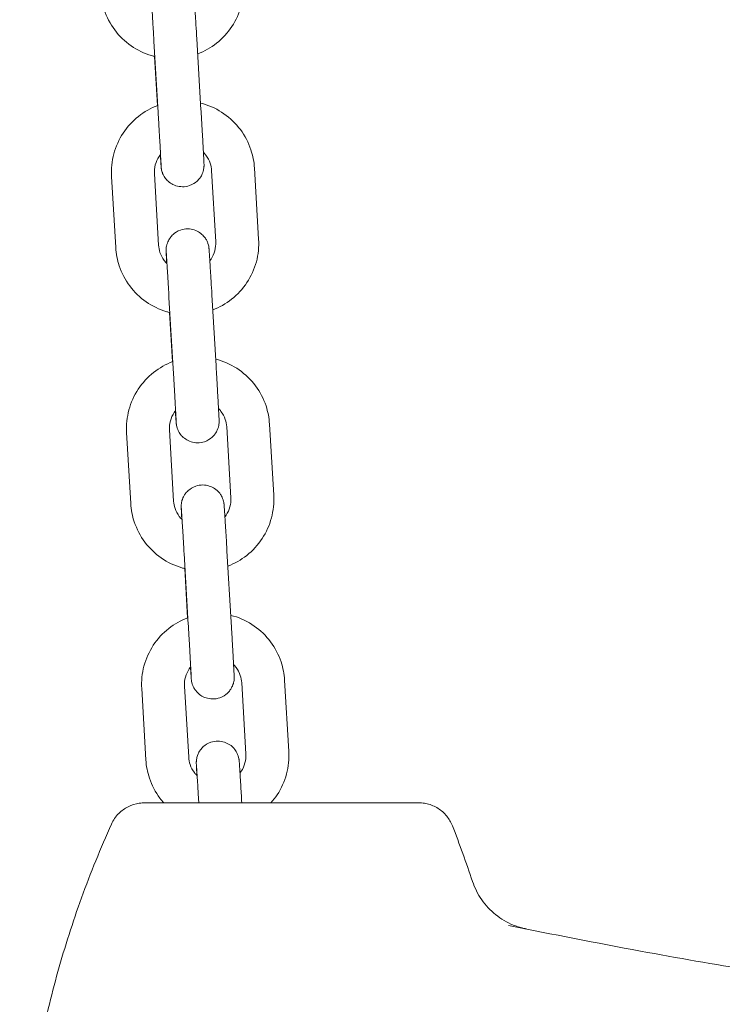
# Model space of a CAD drawing. Units: millimetres. Extents: x 0 to 61575, y 14089 to 31827.
# Drawn here: x 52739 to 52837, y 26825 to 26962 of the extents above; entities that cross this region are included whole.
import ezdxf

# ---------------------------------------------------------------- set-up
doc = ezdxf.new("R2010")
doc.units = ezdxf.units.MM

# ---------------------------------------------------------------- blocks, each defined once
blk = doc.blocks.new('A$C184E244F')
at = {"color": 0, "linetype": 'Continuous', "lineweight": 0, "extrusion": (0, 1, 0)}
for p, q in [((13363.74, 1322.34), (13364.32, 1312.39)), ((13369.73, 1322.69), (13370.31, 1312.74)), ((13364.22, 1313.34), (13363.81, 1320.22)), ((13371.79, 1304.26), (13372.37, 1294.31)), ((13377.78, 1304.61), (13378.36, 1294.66)), ((13358.4, 1293.49), (13357.81, 1303.44)), ((13364.39, 1293.84), (13363.8, 1303.79)), ((13365.84, 1286.52), (13366.43, 1276.57)), ((13371.83, 1286.87), (13372.42, 1276.93)), ((13366.32, 1277.52), (13365.92, 1284.41)), ((13373.9, 1268.44), (13374.48, 1258.49)), ((13379.88, 1268.79), (13380.47, 1258.85)), ((13360.5, 1257.68), (13359.92, 1267.62)), ((13366.49, 1258.03), (13365.91, 1267.98)), ((13367.95, 1250.71), (13368.54, 1240.76)), ((13373.94, 1251.06), (13374.53, 1241.11)), ((13368.43, 1241.71), (13368.03, 1248.59)), ((13376, 1232.63), (13376.59, 1222.68)), ((13381.99, 1232.98), (13382.58, 1223.03)), ((13362.61, 1221.86), (13362.03, 1231.81)), ((13368.6, 1222.22), (13368.02, 1232.16))]:
    blk.add_line(p, q, dxfattribs=at)
at = {"color": 0, "linetype": 'Continuous', "lineweight": 0}
for points, knots in [([(13363.42, 1327.1), (13363.42, 1327.12), (13363.42, 1327.13), (13363.41, 1327.27), (13363.4, 1327.38), (13363.39, 1327.6), (13363.39, 1327.7), (13363.38, 1327.9), (13363.37, 1327.99), (13363.36, 1328.15), (13363.36, 1328.23), (13363.35, 1328.45), (13363.34, 1328.56), (13363.34, 1328.73), (13363.33, 1328.76), (13363.33, 1328.91), (13363.33, 1328.93), (13363.33, 1328.98), (13363.33, 1329), (13363.34, 1329.05), (13363.34, 1329.09), (13363.35, 1329.23), (13363.35, 1329.31), (13363.42, 1329.64), (13363.44, 1329.79), (13363.65, 1330.27), (13363.74, 1330.45), (13364.02, 1330.83), (13364.14, 1330.98), (13364.55, 1331.35), (13364.9, 1331.6), (13365.66, 1331.86), (13366.01, 1331.92), (13366.68, 1331.91), (13366.99, 1331.86), (13367.56, 1331.67), (13367.8, 1331.54), (13368.27, 1331.23), (13368.44, 1331.06), (13368.78, 1330.68), (13368.88, 1330.51), (13369.11, 1330.09), (13369.15, 1329.96), (13369.26, 1329.63), (13369.26, 1329.56), (13369.29, 1329.44), (13369.29, 1329.4), (13369.3, 1329.34), (13369.31, 1329.31), (13369.31, 1329.26), (13369.32, 1329.24), (13369.32, 1329.18), (13369.32, 1329.16), (13369.33, 1329.08), (13369.34, 1329.02), (13369.35, 1328.9), (13369.35, 1328.82), (13369.36, 1328.64), (13369.37, 1328.54), (13369.38, 1328.32), (13369.39, 1328.2), (13369.41, 1327.97), (13369.41, 1327.86), (13369.43, 1327.63), (13369.44, 1327.51), (13369.45, 1327.26), (13369.46, 1327.13), (13369.48, 1326.85), (13369.49, 1326.71), (13369.5, 1326.42), (13369.51, 1326.27), (13369.53, 1325.97), (13369.54, 1325.81), (13369.56, 1325.48), (13369.57, 1325.32), (13369.59, 1324.98), (13369.6, 1324.81), (13369.65, 1324.01), (13369.69, 1323.35), (13369.73, 1322.69)], [7.152477, 7.152477, 7.152477, 7.152477, 7.161999, 7.161999, 7.24231, 7.24231, 7.323613, 7.323613, 7.404866, 7.404866, 7.485058, 7.485058, 7.655518, 7.655518, 7.786828, 7.786828, 7.807212, 7.807212, 7.815861, 7.815861, 7.828885, 7.828885, 7.840531, 7.840531, 7.846898, 7.846898, 7.849664, 7.849664, 7.851066, 7.851066, 7.852975, 7.852975, 7.854222, 7.854222, 7.855384, 7.855384, 7.856714, 7.856714, 7.858532, 7.858532, 7.861518, 7.861518, 7.867602, 7.867602, 7.880428, 7.880428, 7.891936, 7.891936, 7.904905, 7.904905, 7.925299, 7.925299, 7.974019, 7.974019, 8.080826, 8.080826, 8.190177, 8.190177, 8.30008, 8.30008, 8.407965, 8.407965, 8.488886, 8.488886, 8.5709, 8.5709, 8.652937, 8.652937, 8.733916, 8.733916, 8.813767, 8.813767, 8.894665, 8.894665, 8.975571, 8.975571, 9.055442, 9.055442, 9.341478, 9.341478, 9.341478, 9.341478]), ([(13376.26, 1330.47), (13376.32, 1329.41), (13376.21, 1328.34), (13375.66, 1326.29), (13375.22, 1325.3), (13374.05, 1323.52), (13373.32, 1322.73), (13371.69, 1321.44), (13370.8, 1320.93), (13369.85, 1320.57)], [6.224631, 6.224631, 6.224631, 6.224631, 6.544064, 6.544064, 6.863581, 6.863581, 7.183372, 7.183372, 7.487688, 7.487688, 7.487688, 7.487688]), ([(13363.86, 1320.21), (13363.71, 1320.24), (13363.56, 1320.28), (13362.39, 1320.63), (13361.42, 1321.1), (13359.67, 1322.32), (13358.89, 1323.07), (13357.62, 1324.78), (13357.12, 1325.74), (13356.51, 1327.57), (13356.34, 1328.43), (13356.29, 1329.3)], [8.097673, 8.097673, 8.097673, 8.097673, 8.144531, 8.144531, 8.464995, 8.464995, 8.785175, 8.785175, 9.104997, 9.104997, 9.366223, 9.366223, 9.366223, 9.366223]), ([(13363.35, 1328.6), (13363.35, 1328.6), (13363.35, 1328.59), (13363.36, 1328.5), (13363.37, 1328.36), (13363.39, 1328.11), (13363.39, 1328.04), (13363.4, 1327.88), (13363.41, 1327.8), (13363.42, 1327.61), (13363.42, 1327.51), (13363.44, 1327.31), (13363.44, 1327.2), (13363.46, 1326.97), (13363.47, 1326.85), (13363.48, 1326.59), (13363.49, 1326.45), (13363.51, 1326.17), (13363.52, 1326.03), (13363.53, 1325.73), (13363.54, 1325.58), (13363.56, 1325.27), (13363.57, 1325.11), (13363.59, 1324.78), (13363.6, 1324.61), (13363.62, 1324.26), (13363.63, 1324.09), (13363.66, 1323.74), (13363.67, 1323.56), (13363.7, 1323.04), (13363.72, 1322.69), (13363.74, 1322.34)], [7.969896, 7.969896, 7.969896, 7.969896, 8.037141, 8.037141, 8.249178, 8.249178, 8.324916, 8.324916, 8.401544, 8.401544, 8.478132, 8.478132, 8.553778, 8.553778, 8.632559, 8.632559, 8.71234, 8.71234, 8.792108, 8.792108, 8.870854, 8.870854, 8.950092, 8.950092, 9.03035, 9.03035, 9.110602, 9.110602, 9.189826, 9.189826, 9.341478, 9.341478, 9.341478, 9.341478]), ([(13370.26, 1313.69), (13370.39, 1313.66), (13370.52, 1313.62), (13371.68, 1313.28), (13372.65, 1312.81), (13374.4, 1311.59), (13375.18, 1310.84), (13376.45, 1309.13), (13376.95, 1308.17), (13377.56, 1306.34), (13377.73, 1305.48), (13377.78, 1304.61)], [4.961409, 4.961409, 4.961409, 4.961409, 5.002938, 5.002938, 5.323403, 5.323403, 5.643582, 5.643582, 5.963404, 5.963404, 6.224631, 6.224631, 6.224631, 6.224631]), ([(13357.81, 1303.44), (13357.75, 1304.5), (13357.86, 1305.57), (13358.41, 1307.62), (13358.85, 1308.61), (13360.02, 1310.39), (13360.75, 1311.18), (13362.39, 1312.48), (13363.3, 1312.99), (13364.27, 1313.36)], [3.083038, 3.083038, 3.083038, 3.083038, 3.402471, 3.402471, 3.721988, 3.721988, 4.041779, 4.041779, 4.351423, 4.351423, 4.351423, 4.351423]), ([(13364.32, 1312.39), (13364.33, 1312.2), (13364.34, 1312.02), (13364.37, 1311.65), (13364.38, 1311.46), (13364.4, 1311.09), (13364.41, 1310.9), (13364.43, 1310.54), (13364.44, 1310.35), (13364.46, 1310), (13364.47, 1309.82), (13364.49, 1309.46), (13364.5, 1309.29), (13364.52, 1308.94), (13364.53, 1308.77), (13364.55, 1308.44), (13364.56, 1308.28), (13364.58, 1307.97), (13364.59, 1307.82), (13364.6, 1307.52), (13364.61, 1307.38), (13364.63, 1307.09), (13364.63, 1306.96), (13364.65, 1306.7), (13364.65, 1306.58), (13364.67, 1306.34), (13364.67, 1306.23), (13364.68, 1306.02), (13364.69, 1305.92), (13364.7, 1305.73), (13364.7, 1305.64), (13364.71, 1305.48), (13364.72, 1305.41), (13364.73, 1305.22), (13364.73, 1305.11), (13364.74, 1304.99), (13364.74, 1304.96), (13364.74, 1304.96)], [3.058292, 3.058292, 3.058292, 3.058292, 3.137651, 3.137651, 3.218038, 3.218038, 3.298427, 3.298427, 3.377788, 3.377788, 3.457124, 3.457124, 3.537494, 3.537494, 3.617868, 3.617868, 3.697219, 3.697219, 3.776429, 3.776429, 3.856678, 3.856678, 3.936941, 3.936941, 4.016186, 4.016186, 4.094874, 4.094874, 4.174627, 4.174627, 4.254425, 4.254425, 4.333218, 4.333218, 4.484556, 4.484556, 4.596474, 4.596474, 4.596474, 4.596474]), ([(13370.31, 1312.74), (13370.32, 1312.56), (13370.33, 1312.37), (13370.36, 1312), (13370.37, 1311.81), (13370.39, 1311.43), (13370.4, 1311.25), (13370.42, 1310.88), (13370.43, 1310.69), (13370.45, 1310.33), (13370.46, 1310.15), (13370.48, 1309.8), (13370.49, 1309.62), (13370.51, 1309.27), (13370.52, 1309.1), (13370.54, 1308.77), (13370.55, 1308.61), (13370.57, 1308.29), (13370.58, 1308.14), (13370.59, 1307.84), (13370.6, 1307.69), (13370.62, 1307.41), (13370.63, 1307.27), (13370.64, 1307.01), (13370.65, 1306.88), (13370.66, 1306.64), (13370.67, 1306.53), (13370.68, 1306.31), (13370.68, 1306.21), (13370.69, 1306.01), (13370.7, 1305.92), (13370.71, 1305.76), (13370.71, 1305.68), (13370.72, 1305.46), (13370.73, 1305.35), (13370.73, 1305.18), (13370.74, 1305.15), (13370.74, 1305), (13370.74, 1304.98), (13370.74, 1304.93), (13370.74, 1304.91), (13370.73, 1304.86), (13370.73, 1304.82), (13370.72, 1304.68), (13370.72, 1304.6), (13370.65, 1304.27), (13370.63, 1304.12), (13370.42, 1303.64), (13370.33, 1303.46), (13370.05, 1303.08), (13369.93, 1302.93), (13369.52, 1302.56), (13369.17, 1302.31), (13368.41, 1302.05), (13368.06, 1301.99), (13367.39, 1302), (13367.08, 1302.05), (13366.51, 1302.24), (13366.26, 1302.37), (13365.8, 1302.68), (13365.63, 1302.85), (13365.29, 1303.23), (13365.19, 1303.4), (13364.96, 1303.82), (13364.92, 1303.95), (13364.81, 1304.28), (13364.8, 1304.35), (13364.78, 1304.47), (13364.77, 1304.51), (13364.76, 1304.57), (13364.76, 1304.6), (13364.76, 1304.65), (13364.75, 1304.67), (13364.75, 1304.73), (13364.74, 1304.75), (13364.74, 1304.83), (13364.73, 1304.89), (13364.72, 1305.01), (13364.72, 1305.09), (13364.71, 1305.27), (13364.7, 1305.37), (13364.68, 1305.59), (13364.68, 1305.71), (13364.66, 1306.03), (13364.64, 1306.23), (13364.63, 1306.45)], [3.058292, 3.058292, 3.058292, 3.058292, 3.137903, 3.137903, 3.218546, 3.218546, 3.299188, 3.299188, 3.378797, 3.378797, 3.45843, 3.45843, 3.539091, 3.539091, 3.619747, 3.619747, 3.699366, 3.699366, 3.779128, 3.779128, 3.859912, 3.859912, 3.940681, 3.940681, 4.020407, 4.020407, 4.100717, 4.100717, 4.18202, 4.18202, 4.263273, 4.263273, 4.343465, 4.343465, 4.513926, 4.513926, 4.645236, 4.645236, 4.66562, 4.66562, 4.674268, 4.674268, 4.687293, 4.687293, 4.698938, 4.698938, 4.705305, 4.705305, 4.708072, 4.708072, 4.709474, 4.709474, 4.711383, 4.711383, 4.712629, 4.712629, 4.713791, 4.713791, 4.715122, 4.715122, 4.716939, 4.716939, 4.719925, 4.719925, 4.726009, 4.726009, 4.738835, 4.738835, 4.750343, 4.750343, 4.763312, 4.763312, 4.783706, 4.783706, 4.832426, 4.832426, 4.939234, 4.939234, 5.048584, 5.048584, 5.158487, 5.158487, 5.266373, 5.266373, 5.413383, 5.413383, 5.413383, 5.413383]), ([(13370.65, 1306.81), (13370.78, 1306.68), (13370.89, 1306.54), (13371.26, 1306.06), (13371.46, 1305.68), (13371.7, 1304.95), (13371.77, 1304.6), (13371.79, 1304.26)], [5.5062856, 5.5062856, 5.5062856, 5.5062856, 5.6408639, 5.6408639, 5.9615603, 5.9615603, 6.2246306, 6.2246306, 6.2246306, 6.2246306]), ([(13363.8, 1303.79), (13363.78, 1304.22), (13363.82, 1304.64), (13364.04, 1305.47), (13364.22, 1305.86), (13364.52, 1306.31), (13364.59, 1306.4), (13364.66, 1306.49)], [3.083038, 3.083038, 3.083038, 3.083038, 3.4053453, 3.4053453, 3.7273008, 3.7273008, 3.8127273, 3.8127273, 3.8127273, 3.8127273]), ([(13365.52, 1291.29), (13365.52, 1291.3), (13365.52, 1291.32), (13365.52, 1291.45), (13365.51, 1291.57), (13365.5, 1291.79), (13365.49, 1291.89), (13365.48, 1292.08), (13365.48, 1292.17), (13365.47, 1292.34), (13365.46, 1292.42), (13365.45, 1292.63), (13365.45, 1292.75), (13365.44, 1292.92), (13365.44, 1292.95), (13365.44, 1293.09), (13365.44, 1293.12), (13365.44, 1293.17), (13365.44, 1293.18), (13365.44, 1293.24), (13365.44, 1293.28), (13365.46, 1293.42), (13365.46, 1293.5), (13365.53, 1293.83), (13365.55, 1293.98), (13365.76, 1294.45), (13365.84, 1294.64), (13366.13, 1295.02), (13366.25, 1295.17), (13366.66, 1295.54), (13367, 1295.78), (13367.77, 1296.05), (13368.12, 1296.11), (13368.78, 1296.1), (13369.09, 1296.05), (13369.66, 1295.86), (13369.91, 1295.73), (13370.37, 1295.42), (13370.55, 1295.25), (13370.89, 1294.87), (13370.99, 1294.69), (13371.22, 1294.28), (13371.25, 1294.15), (13371.36, 1293.82), (13371.37, 1293.75), (13371.4, 1293.62), (13371.4, 1293.59), (13371.41, 1293.52), (13371.41, 1293.5), (13371.42, 1293.45), (13371.42, 1293.43), (13371.43, 1293.37), (13371.43, 1293.34), (13371.44, 1293.26), (13371.44, 1293.21), (13371.45, 1293.08), (13371.46, 1293.01), (13371.47, 1292.83), (13371.48, 1292.73), (13371.49, 1292.51), (13371.5, 1292.39), (13371.51, 1292.15), (13371.52, 1292.05), (13371.54, 1291.82), (13371.54, 1291.7), (13371.56, 1291.45), (13371.57, 1291.31), (13371.58, 1291.04), (13371.59, 1290.9), (13371.61, 1290.61), (13371.62, 1290.46), (13371.64, 1290.15), (13371.65, 1290), (13371.67, 1289.67), (13371.68, 1289.5), (13371.7, 1289.16), (13371.71, 1288.99), (13371.76, 1288.2), (13371.8, 1287.54), (13371.83, 1286.87)], [7.152477, 7.152477, 7.152477, 7.152477, 7.161999, 7.161999, 7.24231, 7.24231, 7.323613, 7.323613, 7.404866, 7.404866, 7.485058, 7.485058, 7.655518, 7.655518, 7.786828, 7.786828, 7.807212, 7.807212, 7.815861, 7.815861, 7.828885, 7.828885, 7.840531, 7.840531, 7.846898, 7.846898, 7.849664, 7.849664, 7.851066, 7.851066, 7.852975, 7.852975, 7.854222, 7.854222, 7.855384, 7.855384, 7.856714, 7.856714, 7.858532, 7.858532, 7.861518, 7.861518, 7.867602, 7.867602, 7.880428, 7.880428, 7.891936, 7.891936, 7.904905, 7.904905, 7.925299, 7.925299, 7.974019, 7.974019, 8.080826, 8.080826, 8.190177, 8.190177, 8.30008, 8.30008, 8.407965, 8.407965, 8.488886, 8.488886, 8.5709, 8.5709, 8.652937, 8.652937, 8.733916, 8.733916, 8.813767, 8.813767, 8.894665, 8.894665, 8.975571, 8.975571, 9.055442, 9.055442, 9.341478, 9.341478, 9.341478, 9.341478]), ([(13372.37, 1294.31), (13372.4, 1293.88), (13372.35, 1293.45), (13372.13, 1292.63), (13371.95, 1292.24), (13371.66, 1291.8), (13371.61, 1291.72), (13371.55, 1291.65)], [6.2246306, 6.2246306, 6.2246306, 6.2246306, 6.546938, 6.546938, 6.8688934, 6.8688934, 6.9419446, 6.9419446, 6.9419446, 6.9419446]), ([(13378.36, 1294.66), (13378.43, 1293.6), (13378.32, 1292.53), (13377.77, 1290.47), (13377.32, 1289.49), (13376.15, 1287.71), (13375.43, 1286.92), (13373.8, 1285.63), (13372.91, 1285.12), (13371.96, 1284.76)], [6.224631, 6.224631, 6.224631, 6.224631, 6.544064, 6.544064, 6.863581, 6.863581, 7.183372, 7.183372, 7.487688, 7.487688, 7.487688, 7.487688]), ([(13365.97, 1284.39), (13365.82, 1284.43), (13365.67, 1284.47), (13364.5, 1284.82), (13363.52, 1285.29), (13361.77, 1286.51), (13361, 1287.26), (13359.72, 1288.97), (13359.22, 1289.92), (13358.61, 1291.76), (13358.45, 1292.62), (13358.4, 1293.49)], [8.097673, 8.097673, 8.097673, 8.097673, 8.144531, 8.144531, 8.464995, 8.464995, 8.785175, 8.785175, 9.104997, 9.104997, 9.366223, 9.366223, 9.366223, 9.366223]), ([(13365.56, 1291.26), (13365.42, 1291.39), (13365.29, 1291.54), (13364.92, 1292.04), (13364.72, 1292.42), (13364.47, 1293.15), (13364.41, 1293.49), (13364.39, 1293.84)], [8.6355266, 8.6355266, 8.6355266, 8.6355266, 8.7824565, 8.7824565, 9.103153, 9.103153, 9.3662233, 9.3662233, 9.3662233, 9.3662233]), ([(13365.46, 1292.79), (13365.46, 1292.79), (13365.46, 1292.77), (13365.47, 1292.69), (13365.48, 1292.55), (13365.49, 1292.3), (13365.5, 1292.23), (13365.51, 1292.07), (13365.51, 1291.98), (13365.52, 1291.8), (13365.53, 1291.7), (13365.54, 1291.49), (13365.55, 1291.39), (13365.57, 1291.16), (13365.57, 1291.03), (13365.59, 1290.78), (13365.6, 1290.64), (13365.61, 1290.36), (13365.62, 1290.22), (13365.64, 1289.92), (13365.65, 1289.77), (13365.67, 1289.45), (13365.68, 1289.29), (13365.7, 1288.96), (13365.71, 1288.8), (13365.73, 1288.45), (13365.74, 1288.28), (13365.76, 1287.92), (13365.77, 1287.75), (13365.8, 1287.22), (13365.82, 1286.87), (13365.84, 1286.52)], [7.969896, 7.969896, 7.969896, 7.969896, 8.037141, 8.037141, 8.249178, 8.249178, 8.324916, 8.324916, 8.401544, 8.401544, 8.478132, 8.478132, 8.553778, 8.553778, 8.632559, 8.632559, 8.71234, 8.71234, 8.792108, 8.792108, 8.870854, 8.870854, 8.950092, 8.950092, 9.03035, 9.03035, 9.110602, 9.110602, 9.189826, 9.189826, 9.341478, 9.341478, 9.341478, 9.341478]), ([(13372.36, 1277.88), (13372.5, 1277.84), (13372.63, 1277.81), (13373.79, 1277.46), (13374.76, 1276.99), (13376.51, 1275.77), (13377.28, 1275.02), (13378.56, 1273.32), (13379.06, 1272.36), (13379.67, 1270.52), (13379.83, 1269.66), (13379.88, 1268.79)], [4.961409, 4.961409, 4.961409, 4.961409, 5.002938, 5.002938, 5.323403, 5.323403, 5.643582, 5.643582, 5.963404, 5.963404, 6.224631, 6.224631, 6.224631, 6.224631]), ([(13359.92, 1267.62), (13359.86, 1268.69), (13359.97, 1269.76), (13360.52, 1271.81), (13360.96, 1272.79), (13362.13, 1274.57), (13362.86, 1275.37), (13364.5, 1276.67), (13365.41, 1277.18), (13366.37, 1277.54)], [3.083038, 3.083038, 3.083038, 3.083038, 3.402471, 3.402471, 3.721988, 3.721988, 4.041779, 4.041779, 4.351423, 4.351423, 4.351423, 4.351423]), ([(13366.43, 1276.57), (13366.44, 1276.39), (13366.45, 1276.21), (13366.47, 1275.83), (13366.48, 1275.65), (13366.51, 1275.27), (13366.52, 1275.09), (13366.54, 1274.72), (13366.55, 1274.54), (13366.57, 1274.18), (13366.58, 1274), (13366.6, 1273.65), (13366.61, 1273.48), (13366.63, 1273.13), (13366.64, 1272.96), (13366.66, 1272.63), (13366.67, 1272.47), (13366.68, 1272.16), (13366.69, 1272.01), (13366.71, 1271.71), (13366.72, 1271.56), (13366.73, 1271.28), (13366.74, 1271.14), (13366.75, 1270.89), (13366.76, 1270.76), (13366.77, 1270.53), (13366.78, 1270.42), (13366.79, 1270.2), (13366.8, 1270.1), (13366.81, 1269.92), (13366.81, 1269.83), (13366.82, 1269.67), (13366.82, 1269.59), (13366.83, 1269.4), (13366.84, 1269.3), (13366.84, 1269.18), (13366.84, 1269.14), (13366.84, 1269.14)], [3.058292, 3.058292, 3.058292, 3.058292, 3.137651, 3.137651, 3.218038, 3.218038, 3.298427, 3.298427, 3.377788, 3.377788, 3.457124, 3.457124, 3.537494, 3.537494, 3.617868, 3.617868, 3.697219, 3.697219, 3.776429, 3.776429, 3.856678, 3.856678, 3.936941, 3.936941, 4.016186, 4.016186, 4.094874, 4.094874, 4.174627, 4.174627, 4.254425, 4.254425, 4.333218, 4.333218, 4.484556, 4.484556, 4.596474, 4.596474, 4.596474, 4.596474]), ([(13372.42, 1276.93), (13372.43, 1276.74), (13372.44, 1276.56), (13372.46, 1276.18), (13372.47, 1275.99), (13372.5, 1275.62), (13372.51, 1275.43), (13372.53, 1275.06), (13372.54, 1274.88), (13372.56, 1274.52), (13372.57, 1274.34), (13372.59, 1273.98), (13372.6, 1273.81), (13372.62, 1273.46), (13372.63, 1273.29), (13372.65, 1272.96), (13372.66, 1272.8), (13372.68, 1272.48), (13372.68, 1272.33), (13372.7, 1272.03), (13372.71, 1271.88), (13372.73, 1271.59), (13372.73, 1271.46), (13372.75, 1271.19), (13372.75, 1271.07), (13372.77, 1270.83), (13372.77, 1270.72), (13372.78, 1270.5), (13372.79, 1270.39), (13372.8, 1270.2), (13372.8, 1270.11), (13372.81, 1269.94), (13372.82, 1269.87), (13372.83, 1269.65), (13372.83, 1269.53), (13372.84, 1269.37), (13372.84, 1269.34), (13372.84, 1269.19), (13372.84, 1269.17), (13372.84, 1269.12), (13372.84, 1269.1), (13372.84, 1269.04), (13372.84, 1269), (13372.83, 1268.86), (13372.82, 1268.79), (13372.76, 1268.46), (13372.74, 1268.31), (13372.53, 1267.83), (13372.44, 1267.64), (13372.16, 1267.26), (13372.03, 1267.12), (13371.62, 1266.74), (13371.28, 1266.5), (13370.51, 1266.24), (13370.16, 1266.18), (13369.5, 1266.18), (13369.19, 1266.24), (13368.62, 1266.42), (13368.37, 1266.55), (13367.91, 1266.86), (13367.74, 1267.03), (13367.39, 1267.42), (13367.29, 1267.59), (13367.07, 1268), (13367.03, 1268.14), (13366.92, 1268.46), (13366.91, 1268.54), (13366.89, 1268.66), (13366.88, 1268.7), (13366.87, 1268.76), (13366.87, 1268.78), (13366.86, 1268.83), (13366.86, 1268.85), (13366.85, 1268.91), (13366.85, 1268.94), (13366.84, 1269.02), (13366.84, 1269.07), (13366.83, 1269.2), (13366.82, 1269.28), (13366.81, 1269.45), (13366.81, 1269.55), (13366.79, 1269.78), (13366.78, 1269.9), (13366.76, 1270.21), (13366.75, 1270.42), (13366.74, 1270.64)], [3.058292, 3.058292, 3.058292, 3.058292, 3.137903, 3.137903, 3.218546, 3.218546, 3.299188, 3.299188, 3.378797, 3.378797, 3.45843, 3.45843, 3.539091, 3.539091, 3.619747, 3.619747, 3.699366, 3.699366, 3.779128, 3.779128, 3.859912, 3.859912, 3.940681, 3.940681, 4.020407, 4.020407, 4.100717, 4.100717, 4.18202, 4.18202, 4.263273, 4.263273, 4.343465, 4.343465, 4.513926, 4.513926, 4.645236, 4.645236, 4.66562, 4.66562, 4.674268, 4.674268, 4.687293, 4.687293, 4.698938, 4.698938, 4.705305, 4.705305, 4.708072, 4.708072, 4.709474, 4.709474, 4.711383, 4.711383, 4.712629, 4.712629, 4.713791, 4.713791, 4.715122, 4.715122, 4.716939, 4.716939, 4.719925, 4.719925, 4.726009, 4.726009, 4.738835, 4.738835, 4.750343, 4.750343, 4.763312, 4.763312, 4.783706, 4.783706, 4.832426, 4.832426, 4.939234, 4.939234, 5.048584, 5.048584, 5.158487, 5.158487, 5.266373, 5.266373, 5.413383, 5.413383, 5.413383, 5.413383]), ([(13372.76, 1270.99), (13372.88, 1270.87), (13373, 1270.73), (13373.36, 1270.25), (13373.56, 1269.87), (13373.81, 1269.13), (13373.87, 1268.79), (13373.9, 1268.44)], [5.5062856, 5.5062856, 5.5062856, 5.5062856, 5.6408639, 5.6408639, 5.9615603, 5.9615603, 6.2246306, 6.2246306, 6.2246306, 6.2246306]), ([(13365.91, 1267.98), (13365.88, 1268.4), (13365.93, 1268.83), (13366.15, 1269.65), (13366.33, 1270.05), (13366.63, 1270.5), (13366.7, 1270.59), (13366.77, 1270.68)], [3.083038, 3.083038, 3.083038, 3.083038, 3.4053453, 3.4053453, 3.7273008, 3.7273008, 3.8127273, 3.8127273, 3.8127273, 3.8127273]), ([(13367.63, 1255.48), (13367.63, 1255.49), (13367.63, 1255.51), (13367.62, 1255.64), (13367.62, 1255.75), (13367.6, 1255.97), (13367.6, 1256.08), (13367.59, 1256.27), (13367.58, 1256.36), (13367.58, 1256.53), (13367.57, 1256.6), (13367.56, 1256.82), (13367.56, 1256.94), (13367.55, 1257.1), (13367.55, 1257.13), (13367.55, 1257.28), (13367.55, 1257.3), (13367.55, 1257.35), (13367.55, 1257.37), (13367.55, 1257.43), (13367.55, 1257.47), (13367.56, 1257.61), (13367.56, 1257.69), (13367.63, 1258.01), (13367.65, 1258.16), (13367.86, 1258.64), (13367.95, 1258.83), (13368.23, 1259.21), (13368.36, 1259.35), (13368.77, 1259.73), (13369.11, 1259.97), (13369.88, 1260.23), (13370.23, 1260.29), (13370.89, 1260.29), (13371.2, 1260.23), (13371.77, 1260.05), (13372.02, 1259.92), (13372.48, 1259.61), (13372.65, 1259.44), (13373, 1259.05), (13373.1, 1258.88), (13373.32, 1258.47), (13373.36, 1258.33), (13373.47, 1258.01), (13373.48, 1257.93), (13373.5, 1257.81), (13373.51, 1257.77), (13373.52, 1257.71), (13373.52, 1257.69), (13373.53, 1257.64), (13373.53, 1257.62), (13373.54, 1257.56), (13373.54, 1257.53), (13373.55, 1257.45), (13373.55, 1257.4), (13373.56, 1257.27), (13373.56, 1257.19), (13373.58, 1257.02), (13373.58, 1256.92), (13373.6, 1256.69), (13373.61, 1256.57), (13373.62, 1256.34), (13373.63, 1256.23), (13373.64, 1256.01), (13373.65, 1255.89), (13373.67, 1255.63), (13373.67, 1255.5), (13373.69, 1255.23), (13373.7, 1255.09), (13373.72, 1254.8), (13373.73, 1254.65), (13373.75, 1254.34), (13373.75, 1254.18), (13373.77, 1253.86), (13373.78, 1253.69), (13373.81, 1253.35), (13373.82, 1253.18), (13373.86, 1252.38), (13373.9, 1251.73), (13373.94, 1251.06)], [7.152477, 7.152477, 7.152477, 7.152477, 7.161999, 7.161999, 7.24231, 7.24231, 7.323613, 7.323613, 7.404866, 7.404866, 7.485058, 7.485058, 7.655518, 7.655518, 7.786828, 7.786828, 7.807212, 7.807212, 7.815861, 7.815861, 7.828885, 7.828885, 7.840531, 7.840531, 7.846898, 7.846898, 7.849664, 7.849664, 7.851066, 7.851066, 7.852975, 7.852975, 7.854222, 7.854222, 7.855384, 7.855384, 7.856714, 7.856714, 7.858532, 7.858532, 7.861518, 7.861518, 7.867602, 7.867602, 7.880428, 7.880428, 7.891936, 7.891936, 7.904905, 7.904905, 7.925299, 7.925299, 7.974019, 7.974019, 8.080826, 8.080826, 8.190177, 8.190177, 8.30008, 8.30008, 8.407965, 8.407965, 8.488886, 8.488886, 8.5709, 8.5709, 8.652937, 8.652937, 8.733916, 8.733916, 8.813767, 8.813767, 8.894665, 8.894665, 8.975571, 8.975571, 9.055442, 9.055442, 9.341478, 9.341478, 9.341478, 9.341478]), ([(13374.48, 1258.49), (13374.51, 1258.07), (13374.46, 1257.64), (13374.24, 1256.82), (13374.06, 1256.42), (13373.77, 1255.99), (13373.71, 1255.91), (13373.65, 1255.83)], [6.2246306, 6.2246306, 6.2246306, 6.2246306, 6.546938, 6.546938, 6.8688934, 6.8688934, 6.9419446, 6.9419446, 6.9419446, 6.9419446]), ([(13380.47, 1258.85), (13380.53, 1257.78), (13380.42, 1256.71), (13379.87, 1254.66), (13379.43, 1253.68), (13378.26, 1251.9), (13377.53, 1251.1), (13375.9, 1249.81), (13375.01, 1249.31), (13374.07, 1248.95)], [6.224631, 6.224631, 6.224631, 6.224631, 6.544064, 6.544064, 6.863581, 6.863581, 7.183372, 7.183372, 7.487688, 7.487688, 7.487688, 7.487688]), ([(13368.08, 1248.58), (13367.93, 1248.62), (13367.77, 1248.66), (13366.6, 1249.01), (13365.63, 1249.48), (13363.88, 1250.7), (13363.1, 1251.45), (13361.83, 1253.16), (13361.33, 1254.11), (13360.72, 1255.95), (13360.56, 1256.81), (13360.5, 1257.68)], [8.097673, 8.097673, 8.097673, 8.097673, 8.144531, 8.144531, 8.464995, 8.464995, 8.785175, 8.785175, 9.104997, 9.104997, 9.366223, 9.366223, 9.366223, 9.366223]), ([(13367.67, 1255.44), (13367.53, 1255.58), (13367.4, 1255.73), (13367.03, 1256.22), (13366.83, 1256.6), (13366.58, 1257.34), (13366.51, 1257.68), (13366.49, 1258.03)], [8.6355266, 8.6355266, 8.6355266, 8.6355266, 8.7824565, 8.7824565, 9.103153, 9.103153, 9.3662233, 9.3662233, 9.3662233, 9.3662233]), ([(13367.56, 1256.98), (13367.56, 1256.98), (13367.57, 1256.96), (13367.57, 1256.87), (13367.58, 1256.74), (13367.6, 1256.49), (13367.6, 1256.41), (13367.61, 1256.25), (13367.62, 1256.17), (13367.63, 1255.98), (13367.64, 1255.89), (13367.65, 1255.68), (13367.66, 1255.57), (13367.67, 1255.34), (13367.68, 1255.22), (13367.7, 1254.96), (13367.7, 1254.83), (13367.72, 1254.55), (13367.73, 1254.4), (13367.75, 1254.11), (13367.76, 1253.95), (13367.78, 1253.64), (13367.79, 1253.48), (13367.81, 1253.15), (13367.82, 1252.98), (13367.84, 1252.64), (13367.85, 1252.46), (13367.87, 1252.11), (13367.88, 1251.93), (13367.91, 1251.41), (13367.93, 1251.06), (13367.95, 1250.71)], [7.969896, 7.969896, 7.969896, 7.969896, 8.037141, 8.037141, 8.249178, 8.249178, 8.324916, 8.324916, 8.401544, 8.401544, 8.478132, 8.478132, 8.553778, 8.553778, 8.632559, 8.632559, 8.71234, 8.71234, 8.792108, 8.792108, 8.870854, 8.870854, 8.950092, 8.950092, 9.03035, 9.03035, 9.110602, 9.110602, 9.189826, 9.189826, 9.341478, 9.341478, 9.341478, 9.341478]), ([(13374.47, 1242.06), (13374.6, 1242.03), (13374.74, 1241.99), (13375.89, 1241.65), (13376.87, 1241.18), (13378.62, 1239.96), (13379.39, 1239.21), (13380.67, 1237.5), (13381.16, 1236.55), (13381.77, 1234.71), (13381.94, 1233.85), (13381.99, 1232.98)], [4.961409, 4.961409, 4.961409, 4.961409, 5.002938, 5.002938, 5.323403, 5.323403, 5.643582, 5.643582, 5.963404, 5.963404, 6.224631, 6.224631, 6.224631, 6.224631]), ([(13362.03, 1231.81), (13361.96, 1232.87), (13362.07, 1233.94), (13362.62, 1236), (13363.06, 1236.98), (13364.23, 1238.76), (13364.96, 1239.55), (13366.61, 1240.85), (13367.51, 1241.37), (13368.48, 1241.73)], [3.083038, 3.083038, 3.083038, 3.083038, 3.402471, 3.402471, 3.721988, 3.721988, 4.041779, 4.041779, 4.351423, 4.351423, 4.351423, 4.351423]), ([(13368.54, 1240.76), (13368.55, 1240.58), (13368.56, 1240.39), (13368.58, 1240.02), (13368.59, 1239.83), (13368.61, 1239.46), (13368.62, 1239.28), (13368.64, 1238.91), (13368.66, 1238.73), (13368.68, 1238.37), (13368.69, 1238.19), (13368.71, 1237.84), (13368.72, 1237.66), (13368.74, 1237.32), (13368.75, 1237.15), (13368.76, 1236.82), (13368.77, 1236.66), (13368.79, 1236.34), (13368.8, 1236.19), (13368.82, 1235.89), (13368.82, 1235.75), (13368.84, 1235.47), (13368.85, 1235.33), (13368.86, 1235.07), (13368.87, 1234.95), (13368.88, 1234.71), (13368.89, 1234.6), (13368.9, 1234.39), (13368.9, 1234.29), (13368.91, 1234.1), (13368.92, 1234.01), (13368.93, 1233.85), (13368.93, 1233.78), (13368.94, 1233.59), (13368.94, 1233.49), (13368.95, 1233.37), (13368.95, 1233.33), (13368.95, 1233.33)], [3.058292, 3.058292, 3.058292, 3.058292, 3.137651, 3.137651, 3.218038, 3.218038, 3.298427, 3.298427, 3.377788, 3.377788, 3.457124, 3.457124, 3.537494, 3.537494, 3.617868, 3.617868, 3.697219, 3.697219, 3.776429, 3.776429, 3.856678, 3.856678, 3.936941, 3.936941, 4.016186, 4.016186, 4.094874, 4.094874, 4.174627, 4.174627, 4.254425, 4.254425, 4.333218, 4.333218, 4.484556, 4.484556, 4.596474, 4.596474, 4.596474, 4.596474]), ([(13374.53, 1241.11), (13374.54, 1240.93), (13374.55, 1240.74), (13374.57, 1240.37), (13374.58, 1240.18), (13374.6, 1239.81), (13374.61, 1239.62), (13374.64, 1239.25), (13374.65, 1239.07), (13374.67, 1238.71), (13374.68, 1238.53), (13374.7, 1238.17), (13374.71, 1238), (13374.73, 1237.65), (13374.74, 1237.48), (13374.76, 1237.14), (13374.76, 1236.98), (13374.78, 1236.67), (13374.79, 1236.51), (13374.81, 1236.21), (13374.82, 1236.06), (13374.83, 1235.78), (13374.84, 1235.64), (13374.85, 1235.38), (13374.86, 1235.26), (13374.87, 1235.02), (13374.88, 1234.9), (13374.89, 1234.68), (13374.9, 1234.58), (13374.91, 1234.39), (13374.91, 1234.3), (13374.92, 1234.13), (13374.92, 1234.05), (13374.93, 1233.84), (13374.94, 1233.72), (13374.95, 1233.55), (13374.95, 1233.52), (13374.95, 1233.38), (13374.95, 1233.35), (13374.95, 1233.3), (13374.95, 1233.29), (13374.95, 1233.23), (13374.95, 1233.19), (13374.93, 1233.05), (13374.93, 1232.97), (13374.86, 1232.64), (13374.84, 1232.49), (13374.63, 1232.02), (13374.55, 1231.83), (13374.26, 1231.45), (13374.14, 1231.3), (13373.73, 1230.93), (13373.39, 1230.69), (13372.62, 1230.42), (13372.27, 1230.36), (13371.61, 1230.37), (13371.3, 1230.43), (13370.73, 1230.61), (13370.48, 1230.74), (13370.02, 1231.05), (13369.84, 1231.22), (13369.5, 1231.6), (13369.4, 1231.78), (13369.17, 1232.19), (13369.13, 1232.32), (13369.03, 1232.65), (13369.02, 1232.73), (13368.99, 1232.85), (13368.99, 1232.88), (13368.98, 1232.95), (13368.98, 1232.97), (13368.97, 1233.02), (13368.97, 1233.04), (13368.96, 1233.1), (13368.96, 1233.13), (13368.95, 1233.21), (13368.95, 1233.26), (13368.94, 1233.39), (13368.93, 1233.46), (13368.92, 1233.64), (13368.91, 1233.74), (13368.9, 1233.96), (13368.89, 1234.08), (13368.87, 1234.4), (13368.86, 1234.6), (13368.84, 1234.83)], [3.058292, 3.058292, 3.058292, 3.058292, 3.137903, 3.137903, 3.218546, 3.218546, 3.299188, 3.299188, 3.378797, 3.378797, 3.45843, 3.45843, 3.539091, 3.539091, 3.619747, 3.619747, 3.699366, 3.699366, 3.779128, 3.779128, 3.859912, 3.859912, 3.940681, 3.940681, 4.020407, 4.020407, 4.100717, 4.100717, 4.18202, 4.18202, 4.263273, 4.263273, 4.343465, 4.343465, 4.513926, 4.513926, 4.645236, 4.645236, 4.66562, 4.66562, 4.674268, 4.674268, 4.687293, 4.687293, 4.698938, 4.698938, 4.705305, 4.705305, 4.708072, 4.708072, 4.709474, 4.709474, 4.711383, 4.711383, 4.712629, 4.712629, 4.713791, 4.713791, 4.715122, 4.715122, 4.716939, 4.716939, 4.719925, 4.719925, 4.726009, 4.726009, 4.738835, 4.738835, 4.750343, 4.750343, 4.763312, 4.763312, 4.783706, 4.783706, 4.832426, 4.832426, 4.939234, 4.939234, 5.048584, 5.048584, 5.158487, 5.158487, 5.266373, 5.266373, 5.413383, 5.413383, 5.413383, 5.413383]), ([(13374.86, 1235.18), (13374.99, 1235.05), (13375.11, 1234.92), (13375.47, 1234.43), (13375.67, 1234.05), (13375.91, 1233.32), (13375.98, 1232.98), (13376, 1232.63)], [5.5062856, 5.5062856, 5.5062856, 5.5062856, 5.6408639, 5.6408639, 5.9615603, 5.9615603, 6.2246306, 6.2246306, 6.2246306, 6.2246306]), ([(13368.02, 1232.16), (13367.99, 1232.59), (13368.03, 1233.02), (13368.26, 1233.84), (13368.44, 1234.23), (13368.74, 1234.68), (13368.8, 1234.78), (13368.87, 1234.86)], [3.083038, 3.083038, 3.083038, 3.083038, 3.4053453, 3.4053453, 3.7273008, 3.7273008, 3.8127273, 3.8127273, 3.8127273, 3.8127273]), ([(13369.74, 1219.66), (13369.74, 1219.68), (13369.74, 1219.69), (13369.73, 1219.83), (13369.72, 1219.94), (13369.71, 1220.16), (13369.71, 1220.26), (13369.7, 1220.46), (13369.69, 1220.55), (13369.68, 1220.71), (13369.68, 1220.79), (13369.67, 1221.01), (13369.66, 1221.12), (13369.66, 1221.29), (13369.65, 1221.32), (13369.65, 1221.47), (13369.65, 1221.49), (13369.65, 1221.54), (13369.65, 1221.56), (13369.66, 1221.61), (13369.66, 1221.65), (13369.67, 1221.79), (13369.67, 1221.87), (13369.74, 1222.2), (13369.76, 1222.35), (13369.97, 1222.83), (13370.06, 1223.01), (13370.34, 1223.39), (13370.46, 1223.54), (13370.87, 1223.91), (13371.22, 1224.16), (13371.98, 1224.42), (13372.33, 1224.48), (13373, 1224.47), (13373.31, 1224.42), (13373.88, 1224.23), (13374.12, 1224.1), (13374.59, 1223.79), (13374.76, 1223.62), (13375.1, 1223.24), (13375.2, 1223.07), (13375.43, 1222.65), (13375.47, 1222.52), (13375.58, 1222.19), (13375.58, 1222.12), (13375.61, 1222), (13375.61, 1221.96), (13375.62, 1221.9), (13375.63, 1221.87), (13375.63, 1221.82), (13375.64, 1221.8), (13375.64, 1221.74), (13375.64, 1221.72), (13375.65, 1221.64), (13375.66, 1221.58), (13375.67, 1221.46), (13375.67, 1221.38), (13375.68, 1221.2), (13375.69, 1221.1), (13375.7, 1220.88), (13375.71, 1220.76), (13375.73, 1220.53), (13375.73, 1220.42), (13375.75, 1220.19), (13375.76, 1220.07), (13375.77, 1219.82), (13375.78, 1219.69), (13375.8, 1219.41), (13375.81, 1219.27), (13375.82, 1218.98), (13375.83, 1218.84), (13375.85, 1218.53), (13375.86, 1218.37), (13375.88, 1218.04), (13375.89, 1217.88), (13375.91, 1217.54), (13375.92, 1217.37), (13375.96, 1216.75), (13375.99, 1216.3), (13376.01, 1215.83)], [7.152477, 7.152477, 7.152477, 7.152477, 7.161999, 7.161999, 7.24231, 7.24231, 7.323613, 7.323613, 7.404866, 7.404866, 7.485058, 7.485058, 7.655518, 7.655518, 7.786828, 7.786828, 7.807212, 7.807212, 7.815861, 7.815861, 7.828885, 7.828885, 7.840531, 7.840531, 7.846898, 7.846898, 7.849664, 7.849664, 7.851066, 7.851066, 7.852975, 7.852975, 7.854222, 7.854222, 7.855384, 7.855384, 7.856714, 7.856714, 7.858532, 7.858532, 7.861518, 7.861518, 7.867602, 7.867602, 7.880428, 7.880428, 7.891936, 7.891936, 7.904905, 7.904905, 7.925299, 7.925299, 7.974019, 7.974019, 8.080826, 8.080826, 8.190177, 8.190177, 8.30008, 8.30008, 8.407965, 8.407965, 8.488886, 8.488886, 8.5709, 8.5709, 8.652937, 8.652937, 8.733916, 8.733916, 8.813767, 8.813767, 8.894665, 8.894665, 8.975571, 8.975571, 9.055442, 9.055442, 9.25731, 9.25731, 9.25731, 9.25731]), ([(13376.59, 1222.68), (13376.61, 1222.26), (13376.57, 1221.83), (13376.34, 1221), (13376.17, 1220.61), (13375.88, 1220.17), (13375.82, 1220.1), (13375.76, 1220.02)], [6.2246306, 6.2246306, 6.2246306, 6.2246306, 6.546938, 6.546938, 6.8688934, 6.8688934, 6.9419446, 6.9419446, 6.9419446, 6.9419446]), ([(13382.58, 1223.03), (13382.64, 1221.97), (13382.53, 1220.9), (13381.98, 1218.85), (13381.54, 1217.86), (13380.69, 1216.57), (13380.4, 1216.19), (13380.08, 1215.83)], [6.2246306, 6.2246306, 6.2246306, 6.2246306, 6.5440641, 6.5440641, 6.8635805, 6.8635805, 7.007741, 7.007741, 7.007741, 7.007741]), ([(13365.11, 1215.83), (13364.92, 1216.04), (13364.74, 1216.26), (13363.94, 1217.34), (13363.44, 1218.3), (13362.83, 1220.13), (13362.66, 1220.99), (13362.61, 1221.86)], [8.700398, 8.700398, 8.700398, 8.700398, 8.7851748, 8.7851748, 9.1049971, 9.1049971, 9.3662233, 9.3662233, 9.3662233, 9.3662233]), ([(13369.77, 1219.63), (13369.63, 1219.77), (13369.5, 1219.91), (13369.13, 1220.41), (13368.93, 1220.79), (13368.69, 1221.52), (13368.62, 1221.87), (13368.6, 1222.22)], [8.6355266, 8.6355266, 8.6355266, 8.6355266, 8.7824565, 8.7824565, 9.103153, 9.103153, 9.3662233, 9.3662233, 9.3662233, 9.3662233]), ([(13369.67, 1221.16), (13369.67, 1221.16), (13369.67, 1221.15), (13369.68, 1221.06), (13369.69, 1220.92), (13369.71, 1220.67), (13369.71, 1220.6), (13369.72, 1220.44), (13369.73, 1220.36), (13369.74, 1220.17), (13369.74, 1220.07), (13369.76, 1219.87), (13369.76, 1219.76), (13369.78, 1219.53), (13369.79, 1219.41), (13369.8, 1219.15), (13369.81, 1219.01), (13369.83, 1218.73), (13369.84, 1218.59), (13369.86, 1218.29), (13369.86, 1218.14), (13369.88, 1217.83), (13369.89, 1217.67), (13369.91, 1217.34), (13369.92, 1217.17), (13369.94, 1216.82), (13369.95, 1216.65), (13369.98, 1216.3), (13369.99, 1216.12), (13370, 1215.9), (13370, 1215.87), (13370, 1215.83)], [7.969896, 7.969896, 7.969896, 7.969896, 8.037141, 8.037141, 8.249178, 8.249178, 8.324916, 8.324916, 8.401544, 8.401544, 8.478132, 8.478132, 8.553778, 8.553778, 8.632559, 8.632559, 8.71234, 8.71234, 8.792108, 8.792108, 8.870854, 8.870854, 8.950092, 8.950092, 9.03035, 9.03035, 9.110602, 9.110602, 9.189826, 9.189826, 9.205568, 9.205568, 9.205568, 9.205568]), ([(13357.81, 1212.88), (13358.05, 1213.42), (13358.4, 1213.93), (13359.2, 1214.74), (13359.65, 1215.06), (13360.62, 1215.55), (13361.15, 1215.71), (13361.82, 1215.8), (13361.95, 1215.82), (13362.13, 1215.83), (13362.18, 1215.83), (13362.27, 1215.83), (13362.31, 1215.83), (13362.35, 1215.83), (13362.35, 1215.83), (13362.36, 1215.83), (13362.36, 1215.83), (13362.36, 1215.83), (13362.36, 1215.83), (13362.36, 1215.83), (13362.36, 1215.83), (13362.37, 1215.83), (13362.36, 1215.83), (13362.36, 1215.83), (13362.36, 1215.83), (13362.37, 1215.83), (13362.37, 1215.83), (13362.38, 1215.83), (13362.39, 1215.83), (13362.46, 1215.83), (13362.58, 1215.83), (13363, 1215.83), (13363.4, 1215.83), (13364.26, 1215.83), (13364.66, 1215.83), (13365.11, 1215.83)], [0, 0, 0, 0, 1.782847, 1.782847, 3.412262, 3.412262, 5.036298, 5.036298, 5.437757, 5.437757, 5.588204, 5.588204, 5.701034, 5.701034, 5.711611, 5.711611, 5.717098, 5.717098, 5.717784, 5.717784, 5.717956, 5.717956, 5.739906, 5.739906, 5.827702, 5.827702, 6.0911, 6.0911, 6.88149, 6.88149, 9.257558, 9.257558, 13.010093, 13.010093, 15.552602, 15.552602, 15.552602, 15.552602]), ([(13362.36, 1215.83), (13362.36, 1215.83), (13362.36, 1215.83), (13362.36, 1215.83), (13362.36, 1215.83), (13362.36, 1215.83), (13362.36, 1215.83), (13362.36, 1215.83), (13362.37, 1215.83), (13362.37, 1215.83), (13362.37, 1215.83), (13362.38, 1215.83), (13362.4, 1215.83), (13362.51, 1215.83), (13362.67, 1215.83), (13363.22, 1215.83), (13363.66, 1215.83), (13364.78, 1215.83), (13365.47, 1215.83), (13367.07, 1215.83), (13367.98, 1215.83), (13369.99, 1215.83), (13371.1, 1215.83), (13373.45, 1215.83), (13374.7, 1215.83), (13377.27, 1215.83), (13378.61, 1215.83), (13380.52, 1215.83), (13381.09, 1215.83), (13382.97, 1215.83), (13384.28, 1215.83), (13386.82, 1215.83), (13388.07, 1215.83), (13390.48, 1215.83), (13391.64, 1215.83), (13393.82, 1215.83), (13394.84, 1215.83), (13396.67, 1215.83), (13397.49, 1215.83), (13398.86, 1215.83), (13399.42, 1215.83), (13400.26, 1215.83), (13400.54, 1215.83), (13400.71, 1215.83), (13400.74, 1215.83), (13400.77, 1215.83), (13400.77, 1215.83), (13400.78, 1215.83), (13400.78, 1215.83), (13400.78, 1215.83), (13400.78, 1215.83), (13400.78, 1215.83), (13400.78, 1215.83), (13400.78, 1215.83), (13400.78, 1215.83), (13400.78, 1215.83)], [0.006276, 0.006276, 0.006276, 0.006276, 0.009772, 0.009772, 0.021563, 0.021563, 0.056936, 0.056936, 0.163054, 0.163054, 0.481419, 0.481419, 1.436837, 1.436837, 4.311889, 4.311889, 8.057865, 8.057865, 11.885443, 11.885443, 15.808766, 15.808766, 19.814829, 19.814829, 23.863542, 23.863542, 27.895932, 27.895932, 29.614809, 29.614809, 33.530255, 33.530255, 37.423694, 37.423694, 41.404041, 41.404041, 45.419575, 45.419575, 49.428179, 49.428179, 53.386278, 53.386278, 57.260986, 57.260986, 58.203716, 58.203716, 58.910659, 58.910659, 59.043184, 59.043184, 59.055608, 59.055608, 59.059771, 59.059771, 59.061305, 59.061305, 59.061305, 59.061305]), ([(13380.08, 1215.83), (13381.1, 1215.83), (13382.14, 1215.83), (13384.45, 1215.83), (13385.74, 1215.83), (13388.24, 1215.83), (13389.47, 1215.83), (13391.8, 1215.83), (13392.92, 1215.83), (13394.98, 1215.83), (13395.93, 1215.83), (13397.59, 1215.83), (13398.32, 1215.83), (13399.49, 1215.83), (13399.95, 1215.83), (13400.57, 1215.83), (13400.75, 1215.83), (13400.78, 1215.83), (13400.78, 1215.83), (13400.78, 1215.83), (13400.78, 1215.83), (13400.78, 1215.83), (13400.78, 1215.83), (13400.78, 1215.83), (13400.78, 1215.83), (13400.78, 1215.83), (13400.78, 1215.83), (13400.78, 1215.83), (13400.78, 1215.83), (13400.78, 1215.83), (13400.78, 1215.83), (13400.78, 1215.83), (13400.78, 1215.83), (13400.81, 1215.83), (13400.84, 1215.83), (13400.96, 1215.83), (13401.05, 1215.83), (13401.4, 1215.8), (13401.66, 1215.76), (13402.45, 1215.57), (13402.98, 1215.36), (13403.9, 1214.77), (13404.32, 1214.4), (13404.98, 1213.58), (13405.25, 1213.12), (13405.44, 1212.64)], [33.70218, 33.70218, 33.70218, 33.70218, 36.779514, 36.779514, 40.665898, 40.665898, 44.60805, 44.60805, 48.602056, 48.602056, 52.622017, 52.622017, 56.614962, 56.614962, 60.541366, 60.541366, 64.388064, 64.388064, 64.621638, 64.621638, 64.709226, 64.709226, 64.725649, 64.725649, 64.731136, 64.731136, 64.73388, 64.73388, 64.735252, 64.735252, 64.735338, 64.735338, 64.74238, 64.74238, 64.83018, 64.83018, 65.093658, 65.093658, 65.886215, 65.886215, 67.537359, 67.537359, 69.162203, 69.162203, 70.720592, 70.720592, 70.720592, 70.720592]), ([(13357.43, 1089.09), (13356.27, 1092.21), (13355.17, 1095.37), (13352.75, 1102.86), (13351.49, 1107.23), (13349.33, 1115.84), (13348.41, 1120.08), (13346.92, 1128.41), (13346.34, 1132.5), (13345.49, 1140.53), (13345.22, 1144.48), (13344.98, 1152.24), (13345, 1156.06), (13345.33, 1163.57), (13345.64, 1167.28), (13346.52, 1174.57), (13347.1, 1178.17), (13348.51, 1185.28), (13349.35, 1188.79), (13351.29, 1195.72), (13352.39, 1199.15), (13354.88, 1206.04), (13356.28, 1209.49), (13357.81, 1212.88)], [0, 0, 0, 0, 10.002266, 10.002266, 23.627666, 23.627666, 36.633103, 36.633103, 49.009232, 49.009232, 60.863678, 60.863678, 72.303903, 72.303903, 83.43418, 83.43418, 94.355588, 94.355588, 105.16617, 105.16617, 115.961158, 115.961158, 127.119295, 127.119295, 127.119295, 127.119295]), ([(13408.25, 1204.84), (13408.55, 1203.94), (13408.99, 1203.07), (13410.08, 1201.51), (13410.74, 1200.8), (13412.23, 1199.61), (13413.07, 1199.11), (13414.24, 1198.64), (13414.53, 1198.53), (13414.98, 1198.4), (13415.13, 1198.36), (13415.36, 1198.3), (13415.43, 1198.28), (13415.55, 1198.25), (13415.59, 1198.25), (13415.65, 1198.23), (13415.67, 1198.23), (13415.69, 1198.22), (13415.7, 1198.22), (13415.71, 1198.22), (13415.72, 1198.22), (13415.72, 1198.22), (13415.72, 1198.22), (13415.73, 1198.22), (13415.73, 1198.21), (13415.74, 1198.21), (13415.74, 1198.21), (13415.74, 1198.21), (13415.74, 1198.21), (13415.74, 1198.21)], [0, 0, 0, 0, 2.852188, 2.852188, 5.711153, 5.711153, 8.569651, 8.569651, 9.500384, 9.500384, 9.969502, 9.969502, 10.204657, 10.204657, 10.322771, 10.322771, 10.383684, 10.383684, 10.402562, 10.402562, 10.420421, 10.420421, 10.429343, 10.429343, 10.445537, 10.445537, 10.511479, 10.511479, 10.578874, 10.578874, 10.578874, 10.578874]), ([(13760.04, 1198.71), (13757.62, 1198.21), (13755.19, 1197.72), (13752.77, 1197.24), (13738.75, 1194.47), (13724.7, 1192.05), (13710.63, 1189.97), (13700.3, 1188.45), (13689.98, 1187.12), (13679.64, 1185.97), (13669.32, 1184.83), (13658.99, 1183.88), (13648.65, 1183.12), (13638.33, 1182.36), (13628, 1181.79), (13617.66, 1181.4), (13607.34, 1181.02), (13597, 1180.83), (13576.34, 1180.83), (13566, 1181.02), (13555.68, 1181.4), (13545.34, 1181.79), (13535.01, 1182.36), (13524.69, 1183.12), (13514.35, 1183.88), (13504.02, 1184.83), (13493.7, 1185.97), (13483.36, 1187.12), (13473.03, 1188.45), (13462.71, 1189.97), (13452.37, 1191.5), (13442.04, 1193.21), (13431.73, 1195.11), (13425.58, 1196.25), (13419.43, 1197.45), (13413.3, 1198.71)], [-36.783922, -36.783922, -36.783922, -36.783922, -36.035065, -36.035065, -36.035065, -31.706754, -31.706754, -31.706754, -28.531966, -28.531966, -28.531966, -25.36224, -25.36224, -25.36224, -22.198452, -22.198452, -22.198452, -19.039944, -19.039944, -15.881436, -15.881436, -15.881436, -12.717648, -12.717648, -12.717648, -9.547922, -9.547922, -9.547922, -6.373134, -6.373134, -6.373134, -3.192403, -3.192403, -3.192403, -1.295965, -1.295965, -1.295965, -1.295965])]:
    blk.add_open_spline(points, degree=3, knots=knots, dxfattribs=at)
blk.add_open_spline([(13405.44, 1212.64), (13406.44, 1210.06), (13407.37, 1207.46), (13408.25, 1204.84)], degree=3, dxfattribs=at)

msp = doc.modelspace()

# ---------------------------------------------------------------- block references
at = {"lineweight": -2}
msp.add_blockref('A$C184E244F', (39393.68, 25636.94), dxfattribs=at)

doc.saveas('drawing.dxf')
